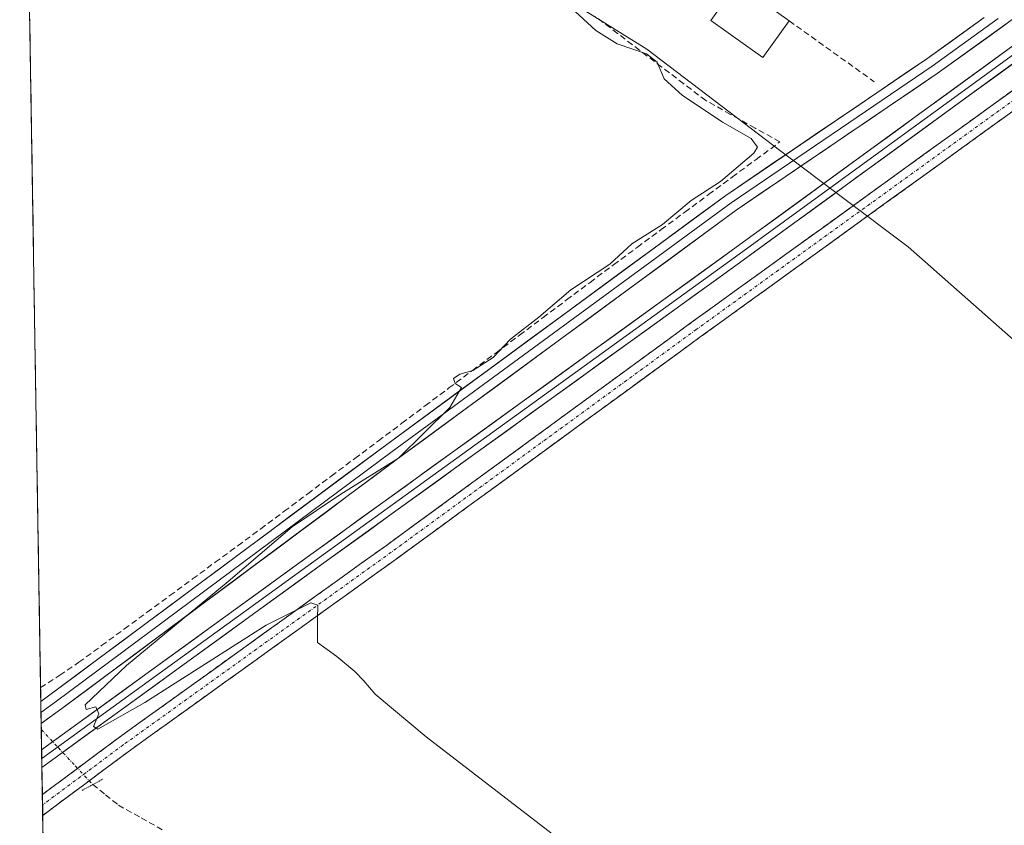
# Model space of a CAD drawing. Units: metres. Extents: x 615476 to 618973, y 4655354 to 4657724.
# Drawn here: x 615517 to 615681, y 4655539 to 4655672 of the extents above; entities that cross this region are included whole.
import ezdxf

# ---------------------------------------------------------------- set-up
doc = ezdxf.new("R2010")
doc.units = ezdxf.units.M
doc.header["$MEASUREMENT"] = 0
for name, pattern in [('TRAZO_Y_PUNTO', [1, 0.5, -0.25, 0, -0.25]), ('TRAZOS2', [0.375, 0.25, -0.125]), ('TRAZOSX2', [1.5, 1, -0.5])]:
    doc.linetypes.add(name, pattern=pattern)
for name, color, linetype, lineweight in [('Camino', 19, 'TRAZOSX2', 0), ('Camino Cxs', 19, 'Continuous', 0), ('Camino eje', 19, 'TRAZO_Y_PUNTO', 0), ('Corriente artificial lineal', 5, 'TRAZOSX2', 13), ('Corriente artificial lineal oculto', 135, 'TRAZO_Y_PUNTO', 13), ('Cultivos herbáceos CxS', 92, 'Continuous', 0), ('Curva de nivel normal', 36, 'Continuous', 0), ('Edificación', 1, 'Continuous', 13), ('Edificación Cxs', 1, 'Continuous', 13), ('Huerta CxS', 92, 'Continuous', 0), ('Layer 0', 7, 'Continuous', 0), ('Municipio CxS', 142, 'Continuous', 0), ('Muro lineal', 1, 'TRAZOSX2', 13), ('Puente lineal', 2, 'TRAZOS2', 0)]:
    doc.layers.add(name, color=color, linetype=linetype, lineweight=lineweight)

# ---------------------------------------------------------------- blocks, each defined once
blk = doc.blocks.new('*U150')
at = {"layer": 'Cultivos herbáceos CxS', "color": 92, "linetype": 'Continuous', "lineweight": 0}
blk.add_polyline3d([(615524.09, 4655354.18, 282.61), (615517.93, 4655731.89, 281.15), (615621.23, 4655667.62, 279.7), (615643.46, 4655650.69, 279.07), (615664.62, 4655634.81, 278.46), (615746.12, 4655562.84, 278.55), (615720.72, 4655532.15, 278.74), (615716.48, 4655520.51, 279.23), (615700.61, 4655501.46, 279.51), (615690.02, 4655502.52, 279.62), (615658.27, 4655447.49, 280.63), (615673.09, 4655430.55, 280.93), (615675.21, 4655440.08, 280.18), (615696.37, 4655459.13, 279.94), (615715.42, 4655475, 280.08), (615731.3, 4655465.48, 279.95), (615735.53, 4655460.19, 279.94), (615740.82, 4655452.78, 279.81), (615730.24, 4655434.79, 279.91), (615766.22, 4655405.15, 280), (615789.51, 4655389.28, 280.15), (615768.51, 4655358.23, 280.83), (615524.09, 4655354.18, 282.61)], close=True, dxfattribs=at)
blk = doc.blocks.new('*U168')
at = {"layer": 'Cultivos herbáceos CxS', "color": 92, "linetype": 'Continuous', "lineweight": 0}
blk.add_polyline3d([(615517.93, 4655731.89, 281.15), (615621.23, 4655667.62, 279.7), (615643.46, 4655650.69, 279.07), (615664.62, 4655634.81, 278.46), (615746.12, 4655562.84, 278.55), (615720.72, 4655532.15, 278.74), (615716.48, 4655520.51, 279.23), (615700.61, 4655501.46, 279.51), (615690.02, 4655502.52, 279.62), (615658.27, 4655447.49, 280.63), (615673.09, 4655430.55, 280.93), (615675.21, 4655440.08, 280.18), (615696.37, 4655459.13, 279.94), (615715.42, 4655475, 280.08), (615731.3, 4655465.48, 279.95), (615735.53, 4655460.19, 279.94), (615740.82, 4655452.78, 279.81), (615730.24, 4655434.79, 279.91), (615766.22, 4655405.15, 280), (615789.51, 4655389.28, 280.15), (615768.51, 4655358.23, 280.83)], dxfattribs=at)
blk = doc.blocks.new('*U174')
at = {"layer": 'Huerta CxS', "color": 92, "linetype": 'Continuous', "lineweight": 0}
blk.add_polyline3d([(615517.93, 4655731.89, 281.15), (615621.23, 4655667.62, 279.7), (615643.46, 4655650.69, 279.07), (615664.62, 4655634.81, 278.46), (615746.12, 4655562.84, 278.55), (615720.72, 4655532.15, 278.74), (615716.48, 4655520.51, 279.23), (615700.61, 4655501.46, 279.51), (615690.02, 4655502.52, 279.62), (615658.27, 4655447.49, 280.63), (615673.09, 4655430.55, 280.93), (615675.21, 4655440.08, 280.18), (615696.37, 4655459.13, 279.94), (615715.42, 4655475, 280.08), (615731.3, 4655465.48, 279.95), (615735.53, 4655460.19, 279.94), (615740.82, 4655452.78, 279.81), (615730.24, 4655434.79, 279.91), (615766.22, 4655405.15, 280), (615789.51, 4655389.28, 280.15), (615768.51, 4655358.23, 280.83)], dxfattribs=at)
blk = doc.blocks.new('*U184')
at = {"layer": 'Curva de nivel normal', "color": 36, "linetype": 'Continuous', "lineweight": 0}
blk.add_polyline3d([(615611.77, 4655532.67, 280), (615584.64, 4655553.59, 280), (615576.17, 4655560.65, 280), (615574.34, 4655562.88, 280), (615572.82, 4655564.39, 280), (615569.86, 4655566.88, 280), (615566.62, 4655569.19, 280), (615566.62, 4655573.16, 280), (615566.71, 4655575.42, 280), (615565.55, 4655575.78, 280), (615558.09, 4655572.08, 280), (615537.99, 4655559.28, 280), (615530.19, 4655554.83, 280), (615529.47, 4655555.3, 280), (615530.35, 4655557.38, 280), (615529.86, 4655558.55, 280), (615528.26, 4655558.09, 280), (615528.12, 4655558.88, 280), (615534.93, 4655565.38, 280), (615551.84, 4655579.32, 280), (615562.44, 4655588.42, 280), (615570.51, 4655593.8, 280), (615580.09, 4655599.79, 280), (615588.56, 4655608.17, 280), (615590.5, 4655611.49, 280), (615589.44, 4655612.17, 280), (615589.2, 4655612.97, 280), (615590.24, 4655613.73, 280), (615592.42, 4655614.32, 280), (615595.76, 4655616.49, 280), (615598.65, 4655619.53, 280), (615603.34, 4655623.18, 280), (615608.65, 4655627.68, 280), (615615.09, 4655631.96, 280), (615618.76, 4655635.31, 280), (615623.84, 4655638.55, 280), (615628.58, 4655642.52, 280), (615633.49, 4655645.68, 280), (615638.98, 4655650.38, 280), (615639.63, 4655651.38, 280), (615638.55, 4655652.77, 280), (615633.81, 4655655.52, 280), (615627.11, 4655659.99, 280), (615624.13, 4655662.67, 280), (615622.95, 4655665.44, 280), (615621.17, 4655666.85, 280), (615616.32, 4655668.48, 280), (615612.81, 4655670.69, 280), (615608.62, 4655674.5, 280)], dxfattribs=at)

msp = doc.modelspace()

# ---------------------------------------------------------------- linework, layer by layer
at = {"layer": 'Camino', "color": 19, "linetype": 'TRAZOSX2', "lineweight": 0}
for points in [[(615521, 4655543.99), (615533.59, 4655553.36), (615578.05, 4655585.32), (615628.63, 4655622.26), (615690.44, 4655666.92), (615726.84, 4655693.58), (615756.69, 4655715.6), (615810.66, 4655753.84), (615878.48, 4655802.79), (615894.56, 4655815.91), (615904.76, 4655823.24), (615926.24, 4655838.48), (615948.27, 4655854.58), (615967.63, 4655867.54)], [(615692.71, 4655665.11), (615692.09, 4655664.65), (615630.28, 4655619.99), (615579.69, 4655583.05), (615535.24, 4655551.1), (615521.05, 4655540.54)], [(615521, 4655543.99), (615521.02, 4655542.27)], [(615521.02, 4655542.27), (615521.05, 4655540.54)]]:
    msp.add_lwpolyline(points, dxfattribs=at)
at = {"layer": 'Camino Cxs', "color": 19, "linetype": 'Continuous', "lineweight": 0}
msp.add_polyline3d([(615684.36, 4655659.07, 278.15), (615680.5, 4655656.28, 278.14), (615676.63, 4655653.49, 278.26), (615672.77, 4655650.7, 278.15), (615668.91, 4655647.9, 278.25), (615665.05, 4655645.11, 278.23), (615661.18, 4655642.32, 278.62), (615657.32, 4655639.53, 278.82), (615653.46, 4655636.74, 278.78), (615649.59, 4655633.95, 278.69), (615645.73, 4655631.16, 278.7), (615641.87, 4655628.36, 278.73), (615638, 4655625.57, 278.72), (615634.14, 4655622.78, 278.8), (615630.28, 4655619.99, 278.74), (615626.39, 4655617.15, 278.86), (615622.5, 4655614.31, 278.8), (615618.6, 4655611.47, 278.85), (615614.71, 4655608.63, 278.86), (615610.82, 4655605.78, 278.93), (615606.93, 4655602.94, 279.15), (615603.04, 4655600.1, 279.33), (615599.15, 4655597.26, 279.47), (615595.26, 4655594.42, 279.7), (615591.36, 4655591.58, 279.72), (615587.47, 4655588.74, 279.81), (615583.58, 4655585.9, 279.76), (615579.69, 4655583.05, 279.71), (615575.65, 4655580.15, 279.68), (615571.61, 4655577.24, 279.7), (615567.57, 4655574.34, 279.85), (615563.53, 4655571.43, 280.02), (615559.49, 4655568.53, 280.16), (615555.45, 4655565.62, 280.11), (615551.41, 4655562.72, 280.25), (615547.37, 4655559.81, 280.18), (615543.32, 4655556.91, 280.22), (615539.28, 4655554, 280.16), (615535.24, 4655551.1, 280.19), (615531.64, 4655548.42, 280.17), (615528.05, 4655545.74, 280.4), (615524.45, 4655543.07, 280.43), (615521.05, 4655540.54, 280.5), (615521, 4655543.99, 280.5), (615522.8, 4655545.33, 280.49), (615526.4, 4655548, 280.86), (615529.99, 4655550.68, 280.32), (615533.59, 4655553.36, 280.29), (615537.63, 4655556.26, 280.07), (615541.67, 4655559.17, 280.29), (615545.72, 4655562.07, 280.18), (615549.76, 4655564.98, 280.11), (615553.8, 4655567.89, 279.97), (615557.84, 4655570.79, 279.95), (615561.88, 4655573.7, 280.03), (615565.92, 4655576.6, 279.82), (615569.96, 4655579.51, 279.68), (615574, 4655582.42, 279.62), (615578.05, 4655585.32, 279.67), (615581.94, 4655588.16, 279.92), (615585.83, 4655591, 279.63), (615589.72, 4655593.84, 279.64), (615593.61, 4655596.69, 279.42), (615597.5, 4655599.53, 279.38), (615601.39, 4655602.37, 279.24), (615605.29, 4655605.21, 279.1), (615609.18, 4655608.05, 279.05), (615613.07, 4655610.89, 278.92), (615616.96, 4655613.73, 279.05), (615620.85, 4655616.57, 278.84), (615624.74, 4655619.41, 278.86), (615628.63, 4655622.26, 278.75), (615632.5, 4655625.05, 278.8), (615636.36, 4655627.84, 278.78), (615640.22, 4655630.63, 278.63), (615644.08, 4655633.42, 278.66), (615647.95, 4655636.21, 278.6), (615651.81, 4655639, 278.8), (615655.67, 4655641.8, 278.71), (615659.54, 4655644.59, 278.55), (615663.4, 4655647.38, 278.3), (615667.26, 4655650.17, 278.25), (615671.12, 4655652.96, 278.19), (615674.99, 4655655.75, 278.15), (615678.85, 4655658.54, 278.14), (615682.71, 4655661.33, 278.03)], dxfattribs=at)
at = {"layer": 'Camino eje', "color": 19, "linetype": 'TRAZO_Y_PUNTO', "lineweight": 0}
msp.add_lwpolyline([(615692.59, 4655666.76), (615691.26, 4655665.79), (615629.46, 4655621.12), (615578.87, 4655584.19), (615534.42, 4655552.23), (615521.02, 4655542.27)], dxfattribs=at)
at = {"layer": 'Corriente artificial lineal', "color": 5, "linetype": 'TRAZOSX2', "lineweight": 13}
for points in [[(615520.71, 4655561.72, 280.59), (615523.88, 4655563.82, 280.43), (615527.06, 4655565.93, 280.27), (615530.83, 4655568.69, 280.34), (615534.6, 4655571.46, 280.17), (615538.37, 4655574.22, 280.22), (615542.14, 4655576.99, 280.17), (615545.91, 4655579.75, 280.18), (615549.68, 4655582.52, 280.13), (615553.45, 4655585.28, 280.08), (615557.22, 4655588.05, 280.07), (615561.12, 4655590.97, 280.06), (615565.02, 4655593.89, 280.08), (615568.92, 4655596.81, 280.03), (615572.83, 4655599.73, 280.11), (615576.73, 4655602.65, 280.21), (615580.63, 4655605.57, 280.21), (615584.53, 4655608.49, 280.12), (615588.43, 4655611.42, 280.03), (615592.33, 4655614.34, 279.97), (615596.24, 4655617.26, 279.98), (615600.14, 4655620.18, 279.96), (615604.04, 4655623.1, 279.93), (615607.94, 4655626.02, 279.91), (615611.84, 4655628.94, 279.91), (615615.74, 4655631.86, 279.91), (615619.68, 4655634.77, 279.91), (615623.62, 4655637.68, 279.93), (615627.56, 4655640.59, 279.89), (615631.5, 4655643.5, 279.94), (615635.44, 4655646.41, 279.76), (615639.38, 4655649.32, 279.63), (615643.32, 4655652.23, 279.32), (615639.22, 4655654.52, 279.59), (615635.13, 4655656.8, 279.42), (615631.03, 4655659.09, 279.4), (615627.37, 4655661.87, 279.38), (615623.72, 4655664.65, 279.62), (615620.06, 4655667.43, 279.62), (615616.4, 4655670.22, 279.56), (615612.74, 4655673, 279.41)], [(615529.35, 4655545.65, 280.27), (615531.48, 4655543.95, 280.01), (615533.61, 4655542.25, 280.07), (615537.4, 4655540.12, 280.11), (615541.19, 4655537.99, 280.07)]]:
    msp.add_polyline3d(points, dxfattribs=at)
at = {"layer": 'Corriente artificial lineal oculto', "color": 135, "linetype": 'TRAZO_Y_PUNTO', "lineweight": 13}
msp.add_polyline3d([(615520.82, 4655554.78, 280.34), (615523.67, 4655551.73, 280.18), (615526.51, 4655548.69, 280.91), (615529.35, 4655545.65, 280.27)], dxfattribs=at)
at = {"layer": 'Cultivos herbáceos CxS', "color": 92, "linetype": 'Continuous', "lineweight": 0}
msp.add_polyline3d([(615517.93, 4655731.89, 281.15), (615524.09, 4655354.18, 282.61)], dxfattribs=at)
at = {"layer": 'Edificación', "color": 1, "linetype": 'Continuous', "lineweight": 13}
msp.add_polyline3d([(615644.85, 4655672.3, 278.98), (615640.48, 4655666.22, 278.96), (615631.89, 4655672.38, 279.02), (615633.8, 4655675.05, 279.05), (615629.92, 4655677.83, 279.07), (615632.09, 4655681.44, 279.07), (615644.85, 4655672.3, 278.98)], dxfattribs=at)
at = {"layer": 'Edificación Cxs', "color": 1, "linetype": 'Continuous', "lineweight": 13}
msp.add_polyline3d([(615644.85, 4655672.3, 278.98), (615640.48, 4655666.22, 278.96), (615631.89, 4655672.38, 279.02), (615633.8, 4655675.05, 279.05), (615629.92, 4655677.83, 279.07), (615632.09, 4655681.44, 279.07), (615644.85, 4655672.3, 278.98)], close=True, dxfattribs=at)
at = {"layer": 'Huerta CxS', "color": 92, "linetype": 'Continuous', "lineweight": 0}
msp.add_polyline3d([(615746.12, 4655562.84, 278.55), (615664.62, 4655634.81, 278.46), (615643.46, 4655650.69, 279.07), (615621.23, 4655667.62, 279.7), (615517.93, 4655731.89, 281.15), (615517.24, 4655774.51, 280.44), (615535.24, 4655768.26, 280.44), (615547.98, 4655760.12, 280.45), (615554.98, 4655756.37, 280.17), (615578.08, 4655742.76, 279.43), (615602.53, 4655728.94, 279.25), (615608.85, 4655725.19, 279.18), (615613.09, 4655724.98, 279.02), (615613.59, 4655724.96, 279.01), (615616.94, 4655726.05, 278.9), (615622.85, 4655733.94, 278.75), (615630.6, 4655742.37, 278.79), (615639.19, 4655758.94, 278.45), (615646.62, 4655774.12, 278.29), (615648.59, 4655780.04, 278.43), (615680.99, 4655763.64, 278.1)], dxfattribs=at)
at = {"layer": 'Layer 0', "linetype": 'Continuous', "lineweight": 0}
for points in [[(615969.86, 4655881.36), (615966.03, 4655878.23), (615947.8, 4655864.78), (615921.86, 4655844.98), (615818.55, 4655771.83), (615736.97, 4655712.68), (615704.05, 4655688.55), (615669.42, 4655663.56), (615636.09, 4655640.91), (615579.92, 4655599.66), (615524.23, 4655558.26), (615520.8, 4655555.8)], [(615970.73, 4655874.85), (615938.86, 4655853.32), (615872.98, 4655805.43), (615829.51, 4655774.35), (615787.39, 4655742.71), (615742.09, 4655709.9), (615686.53, 4655670), (615635.94, 4655633.17), (615566.62, 4655583.11), (615520.9, 4655549.97)], [(615520.88, 4655551.43), (615565.91, 4655584.08), (615635.23, 4655634.14), (615685.82, 4655670.97), (615741.39, 4655710.87), (615786.67, 4655743.67), (615828.8, 4655775.32), (615872.28, 4655806.4), (615938.17, 4655854.3), (615968.26, 4655874.63)], [(615968.14, 4655871.65), (615939.55, 4655852.33), (615873.68, 4655804.45), (615830.22, 4655773.38), (615788.1, 4655741.74), (615742.79, 4655708.92), (615687.23, 4655669.03), (615636.64, 4655632.2), (615567.32, 4655582.14), (615520.92, 4655548.5)], [(615520.74, 4655559.45), (615522.48, 4655560.7), (615578.14, 4655602.07), (615634.36, 4655643.36), (615667.7, 4655666.02), (615677.19, 4655672.86)], [(615679.52, 4655672.69), (615668.56, 4655664.79), (615635.22, 4655642.14), (615579.03, 4655600.86), (615523.36, 4655559.48), (615520.77, 4655557.62)], [(615520.74, 4655559.45), (615520.77, 4655557.62)], [(615520.77, 4655557.62), (615520.8, 4655555.8)], [(615520.88, 4655551.43), (615520.9, 4655549.97)], [(615520.9, 4655549.97), (615520.92, 4655548.5)]]:
    msp.add_lwpolyline(points, dxfattribs=at)
for points in [[(615680.97, 4655671.89, 278.19), (615677.12, 4655669.11, 278.12), (615673.27, 4655666.33, 278.29), (615669.42, 4655663.56, 278.33), (615665.72, 4655661.04, 278.44), (615662.02, 4655658.53, 278.58), (615658.31, 4655656.01, 278.59), (615654.61, 4655653.49, 278.65), (615650.9, 4655650.98, 278.68), (615647.2, 4655648.46, 279.04), (615643.5, 4655645.94, 279.08), (615639.79, 4655643.43, 279.24), (615636.09, 4655640.91, 279.09), (615632.08, 4655637.97, 279.33), (615628.07, 4655635.02, 279.25), (615624.05, 4655632.07, 279.27), (615620.04, 4655629.13, 279.08), (615616.03, 4655626.18, 279.27), (615612.02, 4655623.23, 279.41), (615608, 4655620.28, 279.22), (615603.99, 4655617.34, 279.28), (615599.98, 4655614.39, 279.23), (615595.97, 4655611.44, 279.43), (615591.95, 4655608.5, 279.72), (615587.94, 4655605.55, 279.62), (615583.93, 4655602.6, 279.74), (615579.92, 4655599.66, 279.69), (615575.94, 4655596.7, 279.85), (615571.96, 4655593.74, 279.64), (615567.99, 4655590.79, 279.67), (615564.01, 4655587.83, 279.7), (615560.03, 4655584.87, 279.64), (615556.05, 4655581.92, 279.79), (615552.08, 4655578.96, 279.84), (615548.1, 4655576, 279.86), (615544.12, 4655573.05, 279.89), (615540.14, 4655570.09, 279.95), (615536.17, 4655567.13, 280.05), (615532.19, 4655564.18, 280.02), (615528.21, 4655561.22, 280.16), (615524.23, 4655558.26, 280.35), (615520.85, 4655555.83, 280.48), (615520.8, 4655555.8, 280.49), (615520.74, 4655559.45, 280.7), (615522.48, 4655560.7, 280.57), (615526.46, 4655563.65, 280.51), (615530.43, 4655566.61, 280.23), (615534.41, 4655569.56, 280.21), (615538.38, 4655572.52, 280.18), (615542.36, 4655575.47, 280.14), (615546.33, 4655578.43, 280.19), (615550.31, 4655581.38, 280.07), (615554.28, 4655584.34, 280.03), (615558.26, 4655587.29, 279.98), (615562.23, 4655590.25, 279.99), (615566.21, 4655593.2, 280.03), (615570.18, 4655596.16, 279.93), (615574.16, 4655599.11, 280.14), (615578.14, 4655602.07, 280.12), (615582.15, 4655605.02, 280.14), (615586.17, 4655607.97, 280.02), (615590.18, 4655610.92, 279.94), (615594.2, 4655613.87, 279.87), (615598.21, 4655616.82, 279.78), (615602.23, 4655619.77, 279.79), (615606.25, 4655622.72, 279.72), (615610.26, 4655625.67, 279.76), (615614.28, 4655628.62, 279.81), (615618.29, 4655631.56, 279.68), (615622.31, 4655634.51, 279.77), (615626.33, 4655637.46, 279.7), (615630.34, 4655640.41, 279.75), (615634.36, 4655643.36, 279.7), (615638.06, 4655645.88, 279.54), (615641.77, 4655648.4, 279.46), (615645.47, 4655650.91, 279.19), (615649.18, 4655653.43, 278.99), (615652.88, 4655655.95, 278.89), (615656.59, 4655658.46, 278.88), (615660.29, 4655660.98, 278.84), (615664, 4655663.5, 278.79), (615667.7, 4655666.02, 278.64), (615671.54, 4655668.79, 278.65), (615675.39, 4655671.56, 278.48), (615677.19, 4655672.86, 278.44)], [(615683.34, 4655666.19, 277.94), (615679.45, 4655663.36, 277.92), (615675.56, 4655660.53, 278.06), (615671.66, 4655657.69, 278.02), (615667.77, 4655654.86, 278.02), (615663.88, 4655652.03, 278.15), (615659.99, 4655649.2, 278.21), (615656.1, 4655646.36, 278.43), (615652.21, 4655643.53, 278.29), (615648.32, 4655640.7, 278.42), (615644.42, 4655637.86, 278.41), (615640.53, 4655635.03, 278.47), (615636.64, 4655632.2, 278.59), (615632.79, 4655629.42, 278.56), (615628.94, 4655626.63, 278.64), (615625.09, 4655623.85, 278.62), (615621.24, 4655621.07, 278.8), (615617.39, 4655618.29, 278.77), (615613.53, 4655615.51, 278.84), (615609.68, 4655612.73, 278.84), (615605.83, 4655609.95, 278.96), (615601.98, 4655607.17, 279.02), (615598.13, 4655604.39, 279.02), (615594.28, 4655601.6, 279.11), (615590.43, 4655598.82, 279.02), (615586.58, 4655596.04, 279.28), (615582.73, 4655593.26, 279.28), (615578.87, 4655590.48, 279.42), (615575.02, 4655587.7, 279.32), (615571.17, 4655584.92, 279.34), (615567.32, 4655582.14, 279.52), (615563.36, 4655579.26, 279.53), (615559.39, 4655576.39, 279.63), (615555.43, 4655573.52, 279.55), (615551.47, 4655570.64, 279.68), (615547.5, 4655567.77, 279.79), (615543.54, 4655564.9, 279.88), (615539.57, 4655562.02, 279.9), (615535.61, 4655559.15, 279.82), (615531.65, 4655556.27, 280.09), (615527.68, 4655553.4, 280.09), (615523.72, 4655550.53, 280.27), (615520.92, 4655548.5, 280.18), (615520.88, 4655551.43, 280.12), (615522.32, 4655552.48, 280.08), (615526.28, 4655555.35, 280.01), (615530.24, 4655558.22, 279.96), (615534.21, 4655561.1, 279.89), (615538.17, 4655563.97, 279.84), (615542.13, 4655566.84, 279.75), (615546.1, 4655569.72, 279.71), (615550.06, 4655572.59, 279.66), (615554.02, 4655575.46, 279.63), (615557.99, 4655578.33, 279.51), (615561.95, 4655581.21, 279.39), (615565.91, 4655584.08, 279.45), (615569.76, 4655586.86, 279.39), (615573.62, 4655589.64, 279.33), (615577.47, 4655592.42, 279.24), (615581.32, 4655595.21, 279.22), (615585.17, 4655597.99, 279.2), (615589.02, 4655600.77, 279.16), (615592.87, 4655603.55, 279.06), (615596.72, 4655606.33, 278.9), (615600.57, 4655609.11, 278.93), (615604.42, 4655611.89, 278.91), (615608.28, 4655614.67, 278.88), (615612.13, 4655617.45, 278.79), (615615.98, 4655620.23, 278.75), (615619.83, 4655623.02, 278.74), (615623.68, 4655625.8, 278.67), (615627.53, 4655628.58, 278.63), (615631.38, 4655631.36, 278.53), (615635.23, 4655634.14, 278.56), (615639.13, 4655636.97, 278.51), (615643.02, 4655639.81, 278.55), (615646.91, 4655642.64, 278.36), (615650.8, 4655645.47, 278.32), (615654.69, 4655648.31, 278.29), (615658.58, 4655651.14, 278.3), (615662.47, 4655653.97, 278.21), (615666.37, 4655656.81, 278.07), (615670.26, 4655659.64, 278.07), (615674.15, 4655662.47, 278.08), (615678.04, 4655665.3, 278.01), (615681.93, 4655668.14, 277.99)]]:
    msp.add_polyline3d(points, dxfattribs=at)
at = {"layer": 'Municipio CxS', "color": 142, "linetype": 'Continuous', "lineweight": 0}
msp.add_polyline3d([(615521.16, 4655534.03, 280.36), (615521.08, 4655539.03, 280.4), (615521, 4655544.02, 280.65), (615520.91, 4655549.02, 280.03), (615520.83, 4655554.01, 280.23), (615520.75, 4655559.01, 280.81), (615520.67, 4655564, 280.42), (615520.59, 4655569, 280.12), (615520.51, 4655574, 280.05), (615520.43, 4655578.99, 280.08), (615520.34, 4655583.99, 280.1), (615520.26, 4655588.98, 280.08), (615520.18, 4655593.98, 280.1), (615520.1, 4655598.97, 280.08), (615520.02, 4655603.97, 280.07), (615519.94, 4655608.97, 280.08), (615519.86, 4655613.96, 280.09), (615519.77, 4655618.96, 280.09), (615519.69, 4655623.95, 280.09), (615519.61, 4655628.95, 280.1), (615519.53, 4655633.95, 280.09), (615519.45, 4655638.94, 280.1), (615519.37, 4655643.94, 280.1), (615519.29, 4655648.93, 280.15), (615519.2, 4655653.93, 280.36), (615519.12, 4655658.92, 280.45), (615519.04, 4655663.92, 280.46), (615518.96, 4655668.92, 280.45), (615518.88, 4655673.91, 280.43)], dxfattribs=at)
at = {"layer": 'Muro lineal', "color": 1, "linetype": 'TRAZOSX2', "lineweight": 13}
msp.add_polyline3d([(615644.85, 4655672.3, 278.98), (615658.98, 4655662.21, 278.93)], dxfattribs=at)
at = {"layer": 'Puente lineal', "color": 2, "linetype": 'TRAZOS2', "lineweight": 0}
msp.add_polyline3d([(615527.6, 4655544.69, 280.31), (615529.35, 4655545.65, 280.27), (615531.03, 4655546.56, 280.16)], dxfattribs=at)

# ---------------------------------------------------------------- block references
at = {"layer": 'Cultivos herbáceos CxS', "color": 92, "linetype": 'Continuous', "lineweight": 0}
for name in ['*U150', '*U168']:
    msp.add_blockref(name, (0, 0), dxfattribs=at)
at = {"layer": 'Curva de nivel normal', "color": 36, "linetype": 'Continuous', "lineweight": 0}
msp.add_blockref('*U184', (0, 0), dxfattribs=at)
at = {"layer": 'Huerta CxS', "color": 92, "linetype": 'Continuous', "lineweight": 0}
msp.add_blockref('*U174', (0, 0), dxfattribs=at)

doc.saveas('drawing.dxf')
